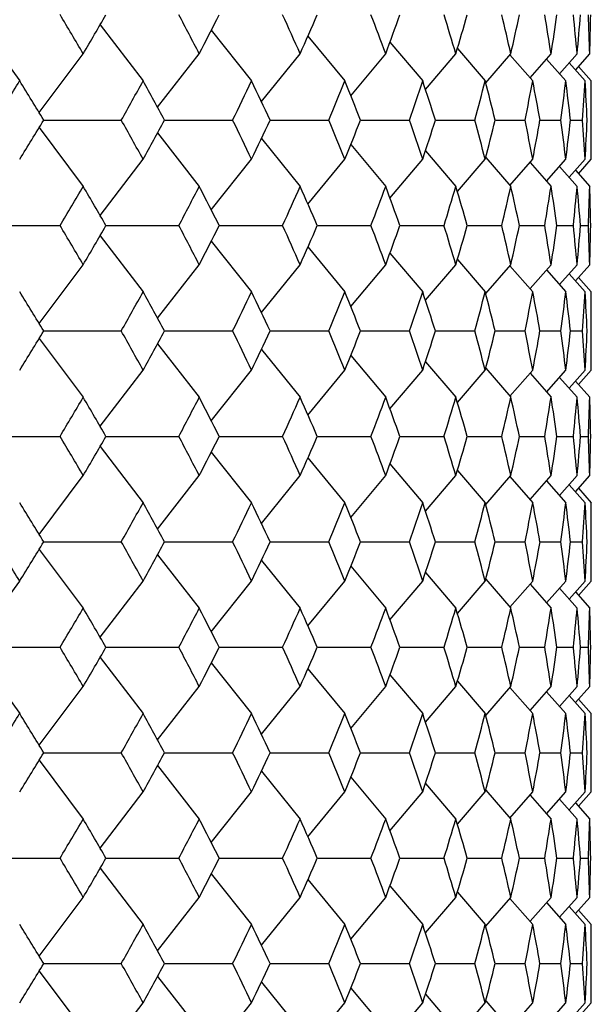
# Model space of a CAD drawing. Units: millimetres. Extents: x -18 to 363, y -35 to 513.
# Drawn here: x 106 to 111, y 158 to 166 of the extents above; entities that cross this region are included whole.
import ezdxf

# ---------------------------------------------------------------- set-up
doc = ezdxf.new("R2010")
doc.units = ezdxf.units.MM
doc.layers.add('Default', color=7, linetype='Continuous')
doc.layers.add('DV3_Default', color=7, linetype='Continuous')

# ---------------------------------------------------------------- blocks, each defined once
blk = doc.blocks.new('SE2')
at = {"layer": 'DV3_Default', "color": 7, "linetype": 'Continuous'}
for p, q in [((106.0457, 165.6544), (106.3806, 165.1975)), ((106.9797, 165.6155), (107.3005, 165.1975)), ((107.8085, 165.5745), (108.1092, 165.1975)), ((108.529, 165.5315), (108.804, 165.1975)), ((109.1401, 165.4861), (109.384, 165.1975)), ((106.5256, 164.9616), (106.8542, 165.3993)), ((107.4075, 165.0015), (107.7189, 165.3993)), ((108.1824, 165.0435), (108.4709, 165.3993)), ((108.8482, 165.0876), (109.1084, 165.3993)), ((109.4048, 165.1343), (109.6312, 165.3993)), ((109.6426, 165.4381), (109.85, 165.1975)), ((109.8536, 165.1838), (110.041, 165.3993)), ((110.0343, 165.3917), (110.2044, 165.1975)), ((110.1838, 165.221), (110.3408, 165.3993)), ((110.4034, 165.251), (110.5351, 165.3993)), ((110.5219, 165.2788), (110.6292, 165.3993)), ((110.3066, 165.3605), (110.4508, 165.1975)), ((110.4749, 165.3316), (110.5943, 165.1975)), ((110.545, 165.3048), (110.6407, 165.1975)), ((110.6407, 164.6143), (110.6407, 165.1971)), ((106.56, 164.9059), (107.1379, 164.9059)), ((107.4598, 164.9059), (107.9675, 164.9059)), ((108.2478, 164.9059), (108.6837, 164.9059)), ((108.9215, 164.9059), (109.285, 164.9059)), ((109.4804, 164.9059), (109.772, 164.9059)), ((109.9255, 164.9059), (110.1469, 164.9059)), ((110.2593, 164.9059), (110.413, 164.9059)), ((110.4859, 164.9059), (110.5752, 164.9059)), ((106.5256, 164.8501), (106.8542, 164.4125)), ((107.4075, 164.8103), (107.7189, 164.4125)), ((108.1824, 164.7683), (108.4709, 164.4125)), ((108.8483, 164.7241), (109.1084, 164.4125)), ((109.4049, 164.6774), (109.6312, 164.4125)), ((106.9797, 164.1963), (107.3005, 164.6143)), ((107.8085, 164.2372), (108.1092, 164.6143)), ((108.529, 164.2802), (108.804, 164.6143)), ((109.1401, 164.3256), (109.384, 164.6143)), ((109.6426, 164.3737), (109.85, 164.6143)), ((109.8536, 164.628), (110.041, 164.4125)), ((110.0343, 164.4201), (110.2044, 164.6143)), ((110.1838, 164.5908), (110.3408, 164.4125)), ((110.3066, 164.4513), (110.4508, 164.6143)), ((110.4749, 164.4802), (110.5943, 164.6143)), ((110.545, 164.507), (110.6407, 164.6143)), ((110.4034, 164.5607), (110.5351, 164.4125)), ((110.5219, 164.5329), (110.6292, 164.4125)), ((106.0694, 164.1209), (106.6814, 164.1209)), ((107.0237, 164.1209), (107.5668, 164.1209)), ((107.868, 164.1209), (108.3399, 164.1209)), ((108.599, 164.1209), (108.9987, 164.1209)), ((109.2153, 164.1209), (109.5427, 164.1209)), ((109.717, 164.1209), (109.9733, 164.1209)), ((110.1061, 164.1209), (110.2932, 164.1209)), ((110.3857, 164.1209), (110.5067, 164.1209)), ((110.5606, 164.1209), (110.619, 164.1209)), ((106.9797, 164.0455), (107.3005, 163.6275)), ((107.8084, 164.0046), (108.1092, 163.6275)), ((108.529, 163.9615), (108.804, 163.6275)), ((109.1402, 163.9161), (109.384, 163.6275)), ((109.6426, 163.8681), (109.85, 163.6275)), ((106.5256, 163.3916), (106.8542, 163.8293)), ((107.4075, 163.4314), (107.7189, 163.8293)), ((108.1824, 163.4734), (108.4709, 163.8293)), ((108.8483, 163.5177), (109.1084, 163.8293)), ((109.4049, 163.5643), (109.6312, 163.8293)), ((109.8536, 163.6138), (110.041, 163.8293)), ((110.0343, 163.8217), (110.2044, 163.6275)), ((110.1838, 163.651), (110.3408, 163.8293)), ((110.3066, 163.7905), (110.4508, 163.6275)), ((110.4034, 163.681), (110.5351, 163.8293)), ((110.5219, 163.7088), (110.6292, 163.8293)), ((110.4749, 163.7616), (110.5943, 163.6275)), ((110.545, 163.7348), (110.6407, 163.6275)), ((110.6407, 163.3359), (110.6407, 163.6275)), ((106.56, 163.3359), (107.1379, 163.3359)), ((107.4598, 163.3359), (107.9675, 163.3359)), ((108.2478, 163.3359), (108.6837, 163.3359)), ((108.9215, 163.3359), (109.285, 163.3359)), ((109.4804, 163.3359), (109.772, 163.3359)), ((109.9255, 163.3359), (110.1469, 163.3359)), ((110.2593, 163.3359), (110.413, 163.3359)), ((110.4859, 163.3359), (110.5752, 163.3359)), ((110.6407, 163.0443), (110.6407, 163.3359)), ((106.5256, 163.2801), (106.8542, 162.8425)), ((107.4075, 163.2403), (107.7189, 162.8425)), ((108.1824, 163.1983), (108.4709, 162.8425)), ((108.8483, 163.1541), (109.1084, 162.8425)), ((109.4049, 163.1074), (109.6312, 162.8425)), ((106.9797, 162.6263), (107.3005, 163.0443)), ((107.8084, 162.6671), (108.1092, 163.0443)), ((108.529, 162.7103), (108.804, 163.0443)), ((109.1402, 162.7557), (109.384, 163.0443)), ((109.6426, 162.8037), (109.85, 163.0443)), ((109.8536, 163.058), (110.041, 162.8425)), ((110.0343, 162.8501), (110.2044, 163.0443)), ((110.3066, 162.8813), (110.4508, 163.0443)), ((110.4749, 162.9102), (110.5943, 163.0443)), ((110.545, 162.937), (110.6407, 163.0443)), ((110.1838, 163.0208), (110.3408, 162.8425)), ((110.4034, 162.9907), (110.5351, 162.8425)), ((110.5219, 162.9629), (110.6292, 162.8425)), ((106.0694, 162.5509), (106.6814, 162.5509)), ((107.0237, 162.5509), (107.5668, 162.5509)), ((107.868, 162.5509), (108.3399, 162.5509)), ((108.599, 162.5509), (108.9987, 162.5509)), ((109.2153, 162.5509), (109.5427, 162.5509)), ((109.717, 162.5509), (109.9733, 162.5509)), ((110.1061, 162.5509), (110.2932, 162.5509)), ((110.3857, 162.5509), (110.5067, 162.5509)), ((110.5606, 162.5509), (110.619, 162.5509)), ((106.9797, 162.4755), (107.3005, 162.0575)), ((107.8085, 162.4345), (108.1092, 162.0575)), ((108.529, 162.3915), (108.804, 162.0575)), ((109.1401, 162.3461), (109.384, 162.0575)), ((109.6426, 162.2981), (109.85, 162.0575)), ((106.5256, 161.8216), (106.8542, 162.2593)), ((107.4075, 161.8614), (107.7189, 162.2593)), ((108.1824, 161.9034), (108.4709, 162.2593)), ((108.8483, 161.9477), (109.1084, 162.2593)), ((109.4049, 161.9943), (109.6312, 162.2593)), ((109.8536, 162.0438), (110.041, 162.2593)), ((110.0343, 162.2517), (110.2044, 162.0575)), ((110.1838, 162.081), (110.3408, 162.2593)), ((110.4034, 162.111), (110.5351, 162.2593)), ((110.5219, 162.1388), (110.6292, 162.2593)), ((110.3066, 162.2205), (110.4508, 162.0575)), ((110.4749, 162.1916), (110.5943, 162.0575)), ((110.545, 162.1648), (110.6407, 162.0575)), ((110.6407, 161.4746), (110.6407, 162.0575)), ((106.5256, 161.7102), (106.8542, 161.2725)), ((106.56, 161.7659), (107.1379, 161.7659)), ((107.4598, 161.7659), (107.9675, 161.7659)), ((108.2478, 161.7659), (108.6837, 161.7659)), ((108.9215, 161.7659), (109.285, 161.7659)), ((109.4804, 161.7659), (109.772, 161.7659)), ((109.9255, 161.7659), (110.1469, 161.7659)), ((110.2593, 161.7659), (110.413, 161.7659)), ((110.4859, 161.7659), (110.5752, 161.7659)), ((107.4075, 161.6703), (107.7189, 161.2725)), ((108.1824, 161.6283), (108.4709, 161.2725)), ((108.8482, 161.5842), (109.1084, 161.2725)), ((109.4048, 161.5375), (109.6312, 161.2725)), ((106.0457, 161.0174), (106.3806, 161.4743)), ((106.9797, 161.0563), (107.3005, 161.4743)), ((107.8085, 161.0972), (108.1092, 161.4743)), ((108.529, 161.1402), (108.804, 161.4743)), ((109.1401, 161.1856), (109.384, 161.4743)), ((109.6426, 161.2337), (109.85, 161.4743)), ((109.8536, 161.488), (110.041, 161.2725)), ((110.0343, 161.2801), (110.2044, 161.4743)), ((110.1838, 161.4508), (110.3408, 161.2725)), ((110.3066, 161.3113), (110.4508, 161.4743)), ((110.4034, 161.4207), (110.5351, 161.2725)), ((110.4749, 161.3402), (110.5943, 161.4743)), ((110.545, 161.367), (110.6407, 161.4743)), ((110.5219, 161.3929), (110.6292, 161.2725)), ((106.0694, 160.9809), (106.6814, 160.9809)), ((107.0237, 160.9809), (107.5668, 160.9809)), ((107.868, 160.9809), (108.3399, 160.9809)), ((108.599, 160.9809), (108.9987, 160.9809)), ((109.2153, 160.9809), (109.5427, 160.9809)), ((109.717, 160.9809), (109.9733, 160.9809)), ((110.1061, 160.9809), (110.2932, 160.9809)), ((110.3857, 160.9809), (110.5067, 160.9809)), ((110.5606, 160.9809), (110.619, 160.9809)), ((106.0457, 160.9443), (106.3806, 160.4875)), ((106.9797, 160.9055), (107.3005, 160.4875)), ((107.8084, 160.8646), (108.1092, 160.4875)), ((108.529, 160.8215), (108.804, 160.4875)), ((109.1402, 160.7761), (109.384, 160.4875)), ((106.5256, 160.2516), (106.8542, 160.6893)), ((107.4075, 160.2915), (107.7189, 160.6893)), ((108.1824, 160.3335), (108.4709, 160.6893)), ((108.8482, 160.3776), (109.1084, 160.6893)), ((109.4048, 160.4243), (109.6312, 160.6893)), ((109.6426, 160.7281), (109.85, 160.4875)), ((109.8536, 160.4738), (110.041, 160.6893)), ((110.1838, 160.511), (110.3408, 160.6893)), ((110.4034, 160.541), (110.5351, 160.6893)), ((110.5219, 160.5688), (110.6292, 160.6893)), ((110.0343, 160.6817), (110.2044, 160.4875)), ((110.3066, 160.6505), (110.4508, 160.4875)), ((110.4749, 160.6216), (110.5943, 160.4875)), ((110.545, 160.5948), (110.6407, 160.4875)), ((110.6407, 159.9043), (110.6407, 160.4871)), ((106.56, 160.1959), (107.1379, 160.1959)), ((107.4598, 160.1959), (107.9675, 160.1959)), ((108.2478, 160.1959), (108.6837, 160.1959)), ((108.9215, 160.1959), (109.285, 160.1959)), ((109.4804, 160.1959), (109.772, 160.1959)), ((109.9255, 160.1959), (110.1469, 160.1959)), ((110.2593, 160.1959), (110.413, 160.1959)), ((110.4859, 160.1959), (110.5752, 160.1959)), ((106.5256, 160.1401), (106.8542, 159.7025)), ((107.4075, 160.1003), (107.7189, 159.7025)), ((108.1824, 160.0583), (108.4709, 159.7025)), ((108.8483, 160.0141), (109.1084, 159.7025)), ((109.4049, 159.9674), (109.6312, 159.7025)), ((106.9797, 159.4863), (107.3005, 159.9043)), ((107.8084, 159.5271), (108.1092, 159.9043)), ((108.529, 159.5703), (108.804, 159.9043)), ((109.1402, 159.6157), (109.384, 159.9043)), ((109.6426, 159.6637), (109.85, 159.9043)), ((109.8536, 159.918), (110.041, 159.7025)), ((110.0343, 159.7101), (110.2044, 159.9043)), ((110.1838, 159.8808), (110.3408, 159.7025)), ((110.3066, 159.7413), (110.4508, 159.9043)), ((110.4749, 159.7702), (110.5943, 159.9043)), ((110.545, 159.797), (110.6407, 159.9043)), ((110.4034, 159.8507), (110.5351, 159.7025)), ((110.5219, 159.8229), (110.6292, 159.7025)), ((106.0694, 159.4109), (106.6814, 159.4109)), ((107.0237, 159.4109), (107.5668, 159.4109)), ((107.868, 159.4109), (108.3399, 159.4109)), ((108.599, 159.4109), (108.9987, 159.4109)), ((109.2153, 159.4109), (109.5427, 159.4109)), ((109.717, 159.4109), (109.9733, 159.4109)), ((110.1061, 159.4109), (110.2932, 159.4109)), ((110.3857, 159.4109), (110.5067, 159.4109)), ((110.5606, 159.4109), (110.619, 159.4109)), ((106.9797, 159.3355), (107.3005, 158.9175)), ((107.8085, 159.2945), (108.1092, 158.9175)), ((108.529, 159.2515), (108.804, 158.9175)), ((109.1401, 159.2061), (109.384, 158.9175)), ((109.6426, 159.1581), (109.85, 158.9175)), ((106.5256, 158.6816), (106.8542, 159.1193)), ((107.4075, 158.7214), (107.7189, 159.1193)), ((108.1824, 158.7634), (108.4709, 159.1193)), ((108.8483, 158.8077), (109.1084, 159.1193)), ((109.4049, 158.8543), (109.6312, 159.1193)), ((109.8536, 158.9038), (110.041, 159.1193)), ((110.0343, 159.1117), (110.2044, 158.9175)), ((110.1838, 158.941), (110.3408, 159.1193)), ((110.3066, 159.0805), (110.4508, 158.9175)), ((110.4034, 158.971), (110.5351, 159.1193)), ((110.5219, 158.9988), (110.6292, 159.1193)), ((110.4749, 159.0516), (110.5943, 158.9175)), ((110.545, 159.0248), (110.6407, 158.9175)), ((110.6407, 158.6259), (110.6407, 158.9175)), ((106.5256, 158.5701), (106.8542, 158.1325)), ((106.56, 158.6259), (107.1379, 158.6259)), ((107.4598, 158.6259), (107.9675, 158.6259)), ((108.2478, 158.6259), (108.6837, 158.6259)), ((108.9215, 158.6259), (109.285, 158.6259)), ((109.4804, 158.6259), (109.772, 158.6259)), ((109.9255, 158.6259), (110.1469, 158.6259)), ((110.2593, 158.6259), (110.413, 158.6259)), ((110.4859, 158.6259), (110.5752, 158.6259)), ((110.6407, 158.3343), (110.6407, 158.6259)), ((107.4075, 158.5303), (107.7189, 158.1325)), ((108.1824, 158.4883), (108.4709, 158.1325)), ((108.8483, 158.4441), (109.1084, 158.1325)), ((109.4049, 158.3974), (109.6312, 158.1325)), ((109.8536, 158.348), (110.041, 158.1325)), ((106.9797, 157.9163), (107.3005, 158.3343)), ((107.8085, 157.9572), (108.1092, 158.3343)), ((108.529, 158.0002), (108.804, 158.3343)), ((109.1401, 158.0456), (109.384, 158.3343)), ((109.6426, 158.0937), (109.85, 158.3343)), ((110.0343, 158.1401), (110.2044, 158.3343)), ((110.3066, 158.1713), (110.4508, 158.3343)), ((110.4749, 158.2002), (110.5943, 158.3343)), ((110.545, 158.227), (110.6407, 158.3343))]:
    blk.add_line(p, q, dxfattribs=at)
for centre, radius, start, end in [((76.1444, 147.4014), 35.5952, 30.37308, 30.91865), ((76.9132, 182.9463), 34.7039, 329.62733, 330.18376), ((79.7758, 151.0026), 31.4338, 27.25808, 27.85761), ((80.3707, 179.4891), 30.7644, 332.74249, 333.35174), ((82.5361, 153.92), 28.3618, 23.87516, 24.52098), ((82.9777, 176.6828), 27.8787, 336.12549, 336.77921), ((84.5283, 156.3184), 26.2039, 20.27628, 20.95749), ((84.8329, 174.3673), 25.8791, 339.72446, 340.41118), ((85.8213, 158.3333), 24.8363, 16.52915, 17.23214), ((85.9988, 172.4122), 24.651, 343.47165, 344.17734), ((86.4556, 160.0783), 24.1782, 12.71332, 13.4227), ((86.5112, 170.7073), 24.1211, 347.28756, 347.99663), ((86.4492, 161.6521), 24.1837, 8.91359, 9.61357), ((86.3841, 169.1562), 24.2495, 351.08734, 351.78408), ((85.8004, 163.1429), 24.8374, 5.21232, 5.88816), ((85.612, 167.6724), 25.0265, 354.78866, 355.45866), ((84.5017, 164.6321), 26.1388, 1.68181, 2.32138), ((84.1828, 166.1756), 26.4578, 358.31866, 358.95031), ((73.9483, 185.3209), 38.1681, 327.66476, 328.18136), ((74.8198, 145.615), 37.1424, 31.29038, 31.81825), ((78.0759, 181.2982), 33.3663, 330.57505, 331.14833), ((78.7561, 149.4719), 32.5895, 28.26746, 28.85114), ((81.2576, 178.061), 29.7738, 333.7789, 334.40274), ((81.7734, 152.5814), 29.2017, 24.96391, 25.59665), ((83.6231, 175.4218), 27.1775, 337.23611, 337.90118), ((83.9947, 155.1244), 26.7763, 21.42629, 22.09813), ((85.2591, 173.2305), 25.4272, 340.88957, 341.58352), ((85.4992, 157.2448), 25.174, 17.71762, 18.41571), ((86.2192, 171.3637), 24.4221, 344.66728, 345.37544), ((86.3353, 159.062), 24.302, 13.91434, 14.62372), ((86.5321, 169.7158), 24.0996, 348.48724, 349.19386), ((86.5275, 160.6786), 24.1043, 10.10042, 10.80524), ((86.2059, 168.1941), 24.4294, 352.26456, 352.95419), ((86.0798, 162.1857), 24.5564, 6.35981, 7.04486), ((85.2417, 166.7133), 25.3978, 355.9192, 356.57844), ((84.9882, 163.6667), 25.6518, 2.76881, 3.42107), ((83.5587, 165.1974), 27.082, 359.38315, 0.00007), ((74.8219, 184.1954), 37.1399, 328.18172, 328.70962), ((78.103, 148.5289), 33.3351, 28.85123, 29.42504), ((78.7604, 180.3376), 32.5846, 331.14878, 331.73255), ((81.2817, 151.7626), 29.7469, 25.59679, 26.2212), ((81.7792, 177.2277), 29.1953, 334.40324, 335.03611), ((83.6453, 154.3992), 27.1535, 22.09833, 22.76398), ((84.002, 174.6845), 26.7684, 337.9017, 338.57375), ((85.2801, 156.5885), 25.405, 18.41598, 19.11053), ((85.5082, 172.5641), 25.1646, 341.58406, 342.28242), ((86.2397, 158.4537), 24.4008, 14.62404, 15.33283), ((86.3463, 170.7471), 24.2907, 345.376, 346.08571), ((86.553, 160.1001), 24.0783, 10.80562, 11.51287), ((86.5409, 169.1307), 24.0906, 349.19442, 349.89965), ((86.2278, 161.6206), 24.4073, 7.04529, 7.73555), ((86.0965, 167.6241), 24.5396, 352.95475, 353.64027), ((85.198, 163.0955), 25.4416, 3.42251, 4.08061), ((84.9491, 166.147), 25.6909, 356.57976, 357.23102), ((83.5919, 164.6146), 27.0487, 359.99934, 0.61703), ((76.1444, 182.4104), 35.5952, 329.08135, 329.62692), ((76.9132, 146.8654), 34.7039, 29.81624, 30.37267), ((79.7758, 178.8091), 31.4338, 332.14239, 332.74192), ((80.3707, 150.3227), 30.7644, 26.64826, 27.25751), ((82.5361, 175.8918), 28.3618, 335.47902, 336.12484), ((82.9777, 153.129), 27.8787, 23.22079, 23.87451), ((84.5283, 173.4934), 26.2039, 339.04251, 339.72372), ((84.8329, 155.4445), 25.8791, 19.58882, 20.27554), ((85.8213, 171.4785), 24.8363, 342.76786, 343.47085), ((85.9988, 157.3995), 24.651, 15.82266, 16.52835), ((86.4556, 169.7334), 24.1782, 346.5773, 347.28668), ((86.5112, 159.1044), 24.1211, 12.00337, 12.71244), ((86.4492, 168.1596), 24.1837, 350.38643, 351.08641), ((86.3841, 160.6555), 24.2495, 8.21592, 8.91266), ((85.8004, 166.6689), 24.8374, 354.11184, 354.78768), ((85.612, 162.1393), 25.0265, 4.54134, 5.21134), ((84.5017, 165.1796), 26.1388, 357.67862, 358.31819), ((84.1828, 163.6362), 26.4578, 1.04969, 1.68134), ((76.1686, 145.8458), 35.567, 30.37272, 30.91872), ((76.9161, 181.3747), 34.7006, 329.62729, 330.18377), ((79.8013, 149.4461), 31.4049, 27.25762, 27.8577), ((80.3758, 177.9165), 30.7587, 332.74239, 333.35176), ((82.5591, 152.3604), 28.3365, 23.87468, 24.52108), ((82.9843, 175.1099), 27.8715, 336.12535, 336.77924), ((84.5498, 154.7566), 26.1809, 20.27578, 20.95759), ((84.841, 172.7944), 25.8704, 339.72426, 340.41122), ((85.842, 156.7697), 24.8146, 16.52864, 17.23224), ((86.0087, 170.8394), 24.6407, 343.4714, 344.17739), ((86.4762, 158.5132), 24.157, 12.7128, 13.4228), ((86.5233, 169.1347), 24.1087, 347.28725, 347.99669), ((86.4704, 160.0857), 24.1621, 8.91307, 9.61367), ((86.3991, 167.584), 24.2344, 351.08697, 351.78415), ((85.823, 161.5752), 24.8146, 5.2118, 5.88826), ((85.6308, 166.1009), 25.0077, 354.78823, 355.45875), ((84.4578, 163.0604), 26.1827, 1.68271, 2.3212), ((84.1406, 164.6064), 26.5, 358.3195, 358.95014), ((74.8219, 144.0463), 37.1399, 31.29038, 31.81828), ((78.103, 179.7129), 33.3351, 330.57496, 331.14877), ((78.7604, 147.9042), 32.5846, 28.26745, 28.85121), ((81.2817, 176.4792), 29.7469, 333.7788, 334.40321), ((81.7792, 151.0141), 29.1953, 24.96389, 25.59676), ((83.6453, 173.8425), 27.1535, 337.23602, 337.90167), ((84.002, 153.5573), 26.7684, 21.42625, 22.09829), ((85.2801, 171.6533), 25.405, 340.88947, 341.58402), ((85.5082, 155.6777), 25.1646, 17.71758, 18.41594), ((86.2397, 169.7881), 24.4008, 344.66717, 345.37596), ((86.3463, 157.4947), 24.2907, 13.91429, 14.624), ((86.553, 168.1416), 24.0783, 348.48713, 349.19438), ((86.5409, 159.111), 24.0906, 10.10035, 10.80558), ((86.2278, 166.6211), 24.4073, 352.26445, 352.95471), ((86.0965, 160.6176), 24.5396, 6.35973, 7.04525), ((85.198, 165.1463), 25.4416, 355.91939, 356.57749), ((84.9491, 162.0948), 25.6909, 2.76898, 3.42024), ((83.5971, 163.6271), 27.0436, 359.38291, 0.00072), ((74.8219, 182.6254), 37.1399, 328.18172, 328.70962), ((78.103, 146.9589), 33.3351, 28.85123, 29.42504), ((78.7604, 178.7676), 32.5846, 331.14878, 331.73255), ((81.2817, 150.1926), 29.7469, 25.59679, 26.2212), ((81.7792, 175.6577), 29.1953, 334.40324, 335.03611), ((83.6453, 152.8292), 27.1535, 22.09833, 22.76398), ((84.002, 173.1145), 26.7684, 337.9017, 338.57375), ((85.2801, 155.0185), 25.405, 18.41598, 19.11053), ((85.5082, 170.9941), 25.1646, 341.58406, 342.28242), ((86.2397, 156.8837), 24.4008, 14.62404, 15.33283), ((86.3463, 169.1771), 24.2907, 345.376, 346.08571), ((86.553, 158.5301), 24.0783, 10.80562, 11.51287), ((86.5409, 167.5607), 24.0906, 349.19442, 349.89965), ((86.2278, 160.0506), 24.4073, 7.04529, 7.73555), ((86.0965, 166.0541), 24.5396, 352.95475, 353.64027), ((85.198, 161.5255), 25.4416, 3.42251, 4.08061), ((84.9491, 164.577), 25.6909, 356.57976, 357.23102), ((83.5919, 163.0446), 27.0487, 359.99934, 0.61703), ((76.1686, 180.826), 35.567, 329.08128, 329.62728), ((76.9161, 145.2971), 34.7006, 29.81623, 30.37271), ((79.8013, 177.2257), 31.405, 332.1423, 332.74238), ((80.3758, 148.7552), 30.7587, 26.64824, 27.25761), ((82.5591, 174.3113), 28.3365, 335.47892, 336.12532), ((82.9843, 151.5618), 27.8715, 23.22076, 23.87465), ((84.5497, 171.9152), 26.1809, 339.04241, 339.72422), ((84.841, 153.8774), 25.8704, 19.58878, 20.27574), ((85.842, 169.9021), 24.8146, 342.76776, 343.47136), ((86.0087, 155.8324), 24.6407, 15.82261, 16.5286), ((86.4762, 168.1586), 24.157, 346.5772, 347.2872), ((86.5233, 157.537), 24.1087, 12.00331, 12.71275), ((86.4704, 166.5861), 24.1621, 350.38633, 351.08693), ((86.3991, 159.0877), 24.2344, 8.21585, 8.91303), ((85.823, 165.0966), 24.8146, 354.11174, 354.7882), ((85.6308, 160.5709), 25.0077, 4.54125, 5.21177), ((84.4578, 163.6113), 26.1827, 357.6788, 358.31729), ((84.1406, 162.0653), 26.5, 1.04986, 1.6805), ((76.1444, 144.2614), 35.5952, 30.37308, 30.91865), ((76.9132, 179.8063), 34.7039, 329.62733, 330.18376), ((79.7758, 147.8626), 31.4338, 27.25808, 27.85761), ((80.3707, 176.3491), 30.7644, 332.74249, 333.35174), ((82.5361, 150.78), 28.3618, 23.87516, 24.52098), ((82.9777, 173.5428), 27.8787, 336.12549, 336.77921), ((84.5283, 153.1784), 26.2039, 20.27628, 20.95749), ((84.8329, 171.2273), 25.8791, 339.72446, 340.41118), ((85.8213, 155.1933), 24.8363, 16.52915, 17.23214), ((85.9988, 169.2722), 24.651, 343.47165, 344.17734), ((86.4556, 156.9383), 24.1782, 12.71332, 13.4227), ((86.5112, 167.5673), 24.1211, 347.28756, 347.99663), ((86.4492, 158.5121), 24.1837, 8.91359, 9.61357), ((86.3841, 166.0162), 24.2495, 351.08734, 351.78408), ((85.8004, 160.0029), 24.8374, 5.21232, 5.88816), ((85.612, 164.5324), 25.0265, 354.78866, 355.45866), ((84.5017, 161.4921), 26.1388, 1.68181, 2.32138), ((84.1828, 163.0356), 26.4578, 358.31866, 358.95031), ((74.8219, 142.4763), 37.1399, 31.29038, 31.81828), ((78.103, 178.1429), 33.3351, 330.57496, 331.14877), ((78.7604, 146.3342), 32.5846, 28.26745, 28.85121), ((81.2817, 174.9092), 29.7469, 333.7788, 334.40321), ((81.7792, 149.4441), 29.1953, 24.96389, 25.59676), ((83.6453, 172.2725), 27.1535, 337.23602, 337.90167), ((84.002, 151.9873), 26.7684, 21.42625, 22.09829), ((85.2801, 170.0833), 25.405, 340.88947, 341.58402), ((85.5082, 154.1077), 25.1646, 17.71758, 18.41594), ((86.2397, 168.2181), 24.4008, 344.66717, 345.37596), ((86.3463, 155.9247), 24.2907, 13.91429, 14.624), ((86.553, 166.5716), 24.0783, 348.48713, 349.19438), ((86.5409, 157.541), 24.0906, 10.10035, 10.80558), ((86.2278, 165.0511), 24.4073, 352.26445, 352.95471), ((86.0965, 159.0476), 24.5396, 6.35973, 7.04525), ((85.198, 163.5763), 25.4416, 355.91939, 356.57749), ((84.9491, 160.5248), 25.6909, 2.76898, 3.42024), ((83.5971, 162.0571), 27.0436, 359.38291, 0.00072), ((73.9484, 141.3508), 38.1681, 31.81864, 32.33524), ((74.8198, 181.0567), 37.1423, 328.18175, 328.70962), ((78.0759, 145.3736), 33.3663, 28.85167, 29.42495), ((78.7561, 177.1999), 32.5895, 331.14886, 331.73254), ((81.2576, 148.6107), 29.7738, 25.59726, 26.2211), ((81.7734, 174.0904), 29.2017, 334.40335, 335.03609), ((83.6231, 151.25), 27.1775, 22.09882, 22.76389), ((83.9946, 171.5474), 26.7763, 337.90187, 338.57371), ((85.2591, 153.4413), 25.4272, 18.41648, 19.11043), ((85.4992, 169.427), 25.174, 341.58429, 342.28238), ((86.2192, 155.3081), 24.4221, 14.62456, 15.33272), ((86.3353, 167.6098), 24.302, 345.37628, 346.08566), ((86.5321, 156.9559), 24.0996, 10.80614, 11.51276), ((86.5275, 165.9931), 24.1043, 349.19476, 349.89958), ((86.2059, 158.4777), 24.4294, 7.04581, 7.73544), ((86.0798, 164.486), 24.5564, 352.95514, 353.64019), ((85.2418, 159.9585), 25.3978, 3.42156, 4.0808), ((84.9882, 163.005), 25.6518, 356.57893, 357.23119), ((83.5704, 161.4744), 27.0702, 359.99979, 0.61699), ((76.1444, 179.2704), 35.5952, 329.08135, 329.62692), ((76.9132, 143.7254), 34.7039, 29.81624, 30.37267), ((79.7758, 175.6691), 31.4338, 332.14239, 332.74192), ((80.3707, 147.1827), 30.7644, 26.64826, 27.25751), ((82.5361, 172.7518), 28.3618, 335.47902, 336.12484), ((82.9777, 149.989), 27.8787, 23.22079, 23.87451), ((84.5283, 170.3534), 26.2039, 339.04251, 339.72372), ((84.8329, 152.3045), 25.8791, 19.58882, 20.27554), ((85.8213, 168.3385), 24.8363, 342.76786, 343.47085), ((85.9988, 154.2595), 24.651, 15.82266, 16.52835), ((86.4556, 166.5934), 24.1782, 346.5773, 347.28668), ((86.5112, 155.9644), 24.1211, 12.00337, 12.71244), ((86.4492, 165.0196), 24.1837, 350.38643, 351.08641), ((86.3841, 157.5155), 24.2495, 8.21592, 8.91266), ((85.8004, 163.5289), 24.8374, 354.11184, 354.78768), ((85.612, 158.9993), 25.0265, 4.54134, 5.21134), ((84.5017, 162.0396), 26.1388, 357.67862, 358.31819), ((84.1828, 160.4962), 26.4578, 1.04969, 1.68134), ((76.1686, 142.7058), 35.567, 30.37272, 30.91872), ((76.9161, 178.2347), 34.7006, 329.62729, 330.18377), ((79.8013, 146.3061), 31.4049, 27.25762, 27.8577), ((80.3758, 174.7765), 30.7587, 332.74239, 333.35176), ((82.5591, 149.2204), 28.3365, 23.87468, 24.52108), ((82.9843, 171.9699), 27.8715, 336.12535, 336.77924), ((84.5498, 151.6166), 26.1809, 20.27578, 20.95759), ((84.841, 169.6544), 25.8704, 339.72426, 340.41122), ((85.842, 153.6297), 24.8146, 16.52864, 17.23224), ((86.0087, 167.6994), 24.6407, 343.4714, 344.17739), ((86.4762, 155.3732), 24.157, 12.7128, 13.4228), ((86.5233, 165.9947), 24.1087, 347.28725, 347.99669), ((86.4704, 156.9457), 24.1621, 8.91307, 9.61367), ((86.3991, 164.444), 24.2344, 351.08697, 351.78415), ((85.823, 158.4352), 24.8146, 5.2118, 5.88826), ((85.6308, 162.9609), 25.0077, 354.78823, 355.45875), ((84.4578, 159.9204), 26.1827, 1.68271, 2.3212), ((84.1406, 161.4664), 26.5, 358.3195, 358.95014), ((73.9483, 180.6109), 38.1681, 327.66476, 328.18136), ((74.8198, 140.905), 37.1424, 31.29038, 31.81825), ((78.0759, 176.5882), 33.3663, 330.57505, 331.14833), ((78.7561, 144.7619), 32.5895, 28.26746, 28.85114), ((81.2576, 173.351), 29.7738, 333.7789, 334.40274), ((81.7734, 147.8714), 29.2017, 24.96391, 25.59665), ((83.6231, 170.7118), 27.1775, 337.23611, 337.90118), ((83.9947, 150.4144), 26.7763, 21.42629, 22.09813), ((85.2591, 168.5205), 25.4272, 340.88957, 341.58352), ((85.4992, 152.5348), 25.174, 17.71762, 18.41571), ((86.2192, 166.6537), 24.4221, 344.66728, 345.37544), ((86.3353, 154.352), 24.302, 13.91434, 14.62372), ((86.5321, 165.0058), 24.0996, 348.48724, 349.19386), ((86.5275, 155.9686), 24.1043, 10.10042, 10.80524), ((86.2059, 163.4841), 24.4294, 352.26456, 352.95419), ((86.0798, 157.4757), 24.5564, 6.35981, 7.04486), ((85.2417, 162.0033), 25.3978, 355.9192, 356.57844), ((84.9882, 158.9567), 25.6518, 2.76881, 3.42107), ((83.5567, 160.4875), 27.0839, 359.38317, 0.00005), ((74.8219, 179.4854), 37.1399, 328.18172, 328.70962), ((78.103, 143.8189), 33.3351, 28.85123, 29.42504), ((78.7604, 175.6276), 32.5846, 331.14878, 331.73255), ((81.2817, 147.0526), 29.7469, 25.59679, 26.2212), ((81.7792, 172.5177), 29.1953, 334.40324, 335.03611), ((83.6453, 149.6892), 27.1535, 22.09833, 22.76398), ((84.002, 169.9745), 26.7684, 337.9017, 338.57375), ((85.2801, 151.8785), 25.405, 18.41598, 19.11053), ((85.5082, 167.8541), 25.1646, 341.58406, 342.28242), ((86.2397, 153.7437), 24.4008, 14.62404, 15.33283), ((86.3463, 166.0371), 24.2907, 345.376, 346.08571), ((86.553, 155.3901), 24.0783, 10.80562, 11.51287), ((86.5409, 164.4207), 24.0906, 349.19442, 349.89965), ((86.2278, 156.9106), 24.4073, 7.04529, 7.73555), ((86.0965, 162.9141), 24.5396, 352.95475, 353.64027), ((85.198, 158.3855), 25.4416, 3.42251, 4.08061), ((84.9491, 161.437), 25.6909, 356.57976, 357.23102), ((83.5971, 159.9046), 27.0436, 359.99928, 0.61709), ((76.1686, 177.686), 35.567, 329.08128, 329.62728), ((76.9161, 142.1571), 34.7006, 29.81623, 30.37271), ((79.8013, 174.0857), 31.405, 332.1423, 332.74238), ((80.3758, 145.6152), 30.7587, 26.64824, 27.25761), ((82.5591, 171.1713), 28.3365, 335.47892, 336.12532), ((82.9843, 148.4218), 27.8715, 23.22076, 23.87465), ((84.5497, 168.7752), 26.1809, 339.04241, 339.72422), ((84.841, 150.7374), 25.8704, 19.58878, 20.27574), ((85.842, 166.7621), 24.8146, 342.76776, 343.47136), ((86.0087, 152.6924), 24.6407, 15.82261, 16.5286), ((86.4762, 165.0186), 24.157, 346.5772, 347.2872), ((86.5233, 154.397), 24.1087, 12.00331, 12.71275), ((86.4704, 163.4461), 24.1621, 350.38633, 351.08693), ((86.3991, 155.9477), 24.2344, 8.21585, 8.91303), ((85.823, 161.9566), 24.8146, 354.11174, 354.7882), ((85.6308, 157.4309), 25.0077, 4.54125, 5.21177), ((84.4578, 160.4713), 26.1827, 357.6788, 358.31729), ((84.1406, 158.9253), 26.5, 1.04986, 1.6805), ((76.1444, 141.1214), 35.5952, 30.37308, 30.91865), ((76.9132, 176.6663), 34.7039, 329.62733, 330.18376), ((79.7758, 144.7226), 31.4338, 27.25808, 27.85761), ((80.3707, 173.2091), 30.7644, 332.74249, 333.35174), ((82.5361, 147.64), 28.3618, 23.87516, 24.52098), ((82.9777, 170.4028), 27.8787, 336.12549, 336.77921), ((84.5283, 150.0384), 26.2039, 20.27628, 20.95749), ((84.8329, 168.0873), 25.8791, 339.72446, 340.41118), ((85.8213, 152.0533), 24.8363, 16.52915, 17.23214), ((85.9988, 166.1322), 24.651, 343.47165, 344.17734), ((86.4556, 153.7983), 24.1782, 12.71332, 13.4227), ((86.5112, 164.4273), 24.1211, 347.28756, 347.99663), ((86.4492, 155.3721), 24.1837, 8.91359, 9.61357), ((86.3841, 162.8762), 24.2495, 351.08734, 351.78408), ((85.8004, 156.8629), 24.8374, 5.21232, 5.88816), ((85.612, 161.3924), 25.0265, 354.78866, 355.45866), ((84.5017, 158.3521), 26.1388, 1.68181, 2.32138), ((84.1828, 159.8956), 26.4578, 358.31866, 358.95031), ((74.8219, 139.3363), 37.1399, 31.29038, 31.81828), ((78.103, 175.0029), 33.3351, 330.57496, 331.14877), ((78.7604, 143.1942), 32.5846, 28.26745, 28.85121), ((81.2817, 171.7692), 29.7469, 333.7788, 334.40321), ((81.7792, 146.3041), 29.1953, 24.96389, 25.59676), ((83.6453, 169.1325), 27.1535, 337.23602, 337.90167), ((84.002, 148.8473), 26.7684, 21.42625, 22.09829), ((85.2801, 166.9433), 25.405, 340.88947, 341.58402), ((85.5082, 150.9677), 25.1646, 17.71758, 18.41594), ((86.2397, 165.0781), 24.4008, 344.66717, 345.37596), ((86.3463, 152.7847), 24.2907, 13.91429, 14.624), ((86.553, 163.4316), 24.0783, 348.48713, 349.19438), ((86.5409, 154.401), 24.0906, 10.10035, 10.80558), ((86.2278, 161.9111), 24.4073, 352.26445, 352.95471), ((86.0965, 155.9076), 24.5396, 6.35973, 7.04525), ((85.198, 160.4363), 25.4416, 355.91939, 356.57749), ((84.9491, 157.3848), 25.6909, 2.76898, 3.42024), ((83.5971, 158.9171), 27.0436, 359.38291, 0.00072), ((74.8219, 177.9154), 37.1399, 328.18172, 328.70962), ((78.103, 142.2489), 33.3351, 28.85123, 29.42504), ((78.7604, 174.0576), 32.5846, 331.14878, 331.73255), ((81.2817, 145.4826), 29.7469, 25.59679, 26.2212), ((81.7792, 170.9477), 29.1953, 334.40324, 335.03611), ((83.6453, 148.1192), 27.1535, 22.09833, 22.76398), ((84.002, 168.4045), 26.7684, 337.9017, 338.57375), ((85.2801, 150.3085), 25.405, 18.41598, 19.11053), ((85.5082, 166.2841), 25.1646, 341.58406, 342.28242), ((86.2397, 152.1737), 24.4008, 14.62404, 15.33283), ((86.3463, 164.4671), 24.2907, 345.376, 346.08571), ((86.553, 153.8201), 24.0783, 10.80562, 11.51287), ((86.5409, 162.8507), 24.0906, 349.19442, 349.89965), ((86.2278, 155.3406), 24.4073, 7.04529, 7.73555), ((86.0965, 161.3441), 24.5396, 352.95475, 353.64027), ((85.2529, 156.8193), 25.3866, 3.42132, 4.08085), ((84.9982, 159.8645), 25.6418, 356.57871, 357.23123), ((83.5919, 158.3346), 27.0487, 359.99934, 0.61703)]:
    blk.add_arc(centre, radius, start, end, dxfattribs=at)

msp = doc.modelspace()

# ---------------------------------------------------------------- block references
at = {"layer": 'Default'}
msp.add_blockref('SE2', (0, 0), dxfattribs=at)

doc.saveas('drawing.dxf')
